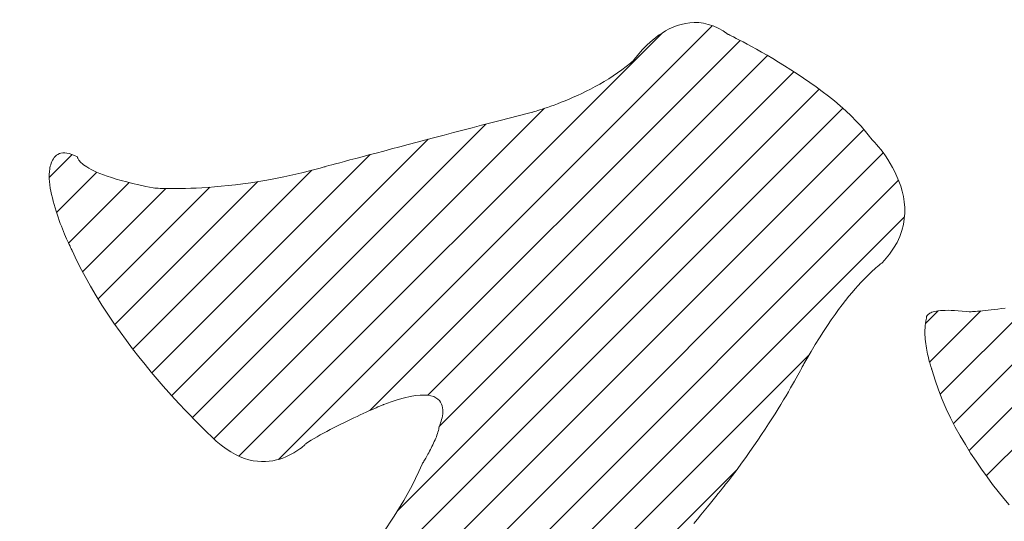
# Model space of a CAD drawing. Units: millimetres. Extents: x -1744 to 1551, y -1362 to 1278.
# Drawn here: x -511 to -478, y -238 to -221 of the extents above; entities that cross this region are included whole.
import ezdxf

# ---------------------------------------------------------------- set-up
doc = ezdxf.new("R2010")
doc.units = ezdxf.units.MM
doc.header["$LTSCALE"] = 10
doc.layers.add('仕上', color=7, linetype='Continuous')
doc.layers.add('通り芯', color=7, linetype='Continuous')

msp = doc.modelspace()

# ---------------------------------------------------------------- linework, layer by layer
at = {"layer": '仕上', "color": 3, "linetype": 'Continuous', "lineweight": 9}
msp.add_circle((-759.984, 227.911), 826.25, dxfattribs=at)
at = {"layer": '通り芯', "color": 7, "linetype": 'Continuous', "lineweight": 9}
for p, q in [((-478.728, -236.425), (-461.913, -219.609)), ((-502.223, -235.878), (-487.827, -221.482)), ((-489.252, -221.591), (-489.125, -221.532)), ((-489.125, -221.532), (-488.993, -221.48)), ((-488.993, -221.48), (-488.857, -221.438)), ((-488.857, -221.438), (-488.716, -221.406)), ((-488.716, -221.406), (-488.571, -221.385)), ((-488.571, -221.385), (-488.422, -221.377)), ((-488.422, -221.377), (-488.269, -221.382)), ((-488.269, -221.382), (-488.114, -221.402)), ((-488.114, -221.402), (-487.955, -221.439)), ((-487.955, -221.439), (-487.793, -221.493)), ((-487.793, -221.493), (-487.629, -221.565)), ((-487.629, -221.565), (-487.462, -221.657)), ((-503.532, -235.773), (-489.479, -221.72)), ((-489.807, -221.961), (-489.708, -221.881)), ((-489.708, -221.881), (-489.602, -221.802)), ((-489.602, -221.802), (-489.491, -221.727)), ((-489.491, -221.727), (-489.375, -221.656)), ((-489.375, -221.656), (-489.252, -221.591)), ((-487.462, -221.657), (-487.294, -221.77)), ((-487.294, -221.77), (-487.276, -221.78)), ((-487.276, -221.78), (-487.244, -221.796)), ((-487.244, -221.796), (-487.192, -221.822)), ((-487.192, -221.822), (-487.12, -221.858)), ((-487.12, -221.858), (-487.03, -221.904)), ((-487.03, -221.904), (-486.924, -221.959)), ((-499.184, -234.253), (-486.901, -221.971)), ((-490.137, -222.275), (-490.065, -222.2)), ((-490.065, -222.2), (-489.986, -222.121)), ((-489.986, -222.121), (-489.899, -222.041)), ((-489.899, -222.041), (-489.807, -221.961)), ((-486.924, -221.959), (-486.802, -222.023)), ((-486.802, -222.023), (-486.666, -222.095)), ((-486.666, -222.095), (-486.517, -222.176)), ((-486.517, -222.176), (-486.356, -222.265)), ((-497.266, -233.749), (-485.99, -222.473)), ((-490.383, -222.566), (-490.35, -222.523)), ((-490.35, -222.523), (-490.309, -222.472)), ((-490.309, -222.472), (-490.259, -222.412)), ((-490.259, -222.412), (-490.202, -222.346)), ((-490.202, -222.346), (-490.137, -222.275)), ((-486.356, -222.265), (-486.185, -222.362)), ((-486.185, -222.362), (-486.004, -222.465)), ((-486.004, -222.465), (-485.816, -222.576)), ((-490.821, -222.946), (-490.679, -222.838)), ((-490.679, -222.838), (-490.541, -222.726)), ((-490.541, -222.726), (-490.428, -222.629)), ((-490.428, -222.629), (-490.422, -222.62)), ((-490.422, -222.62), (-490.407, -222.599)), ((-490.407, -222.599), (-490.383, -222.566)), ((-485.816, -222.576), (-485.62, -222.693)), ((-485.62, -222.693), (-485.42, -222.816)), ((-485.42, -222.816), (-485.215, -222.945)), ((-496.885, -234.782), (-485.113, -223.011)), ((-491.26, -223.244), (-491.112, -223.149)), ((-491.112, -223.149), (-490.965, -223.049)), ((-490.965, -223.049), (-490.821, -222.946)), ((-485.215, -222.945), (-485.007, -223.079)), ((-485.007, -223.079), (-484.797, -223.219)), ((-491.859, -223.584), (-491.71, -223.505)), ((-491.71, -223.505), (-491.56, -223.422)), ((-491.56, -223.422), (-491.41, -223.335)), ((-491.41, -223.335), (-491.26, -223.244)), ((-484.797, -223.219), (-484.587, -223.363)), ((-484.587, -223.363), (-484.378, -223.511)), ((-484.378, -223.511), (-484.171, -223.664)), ((-498.279, -237.591), (-484.275, -223.587)), ((-492.575, -223.92), (-492.438, -223.86)), ((-492.438, -223.86), (-492.297, -223.797)), ((-492.297, -223.797), (-492.153, -223.73)), ((-492.153, -223.73), (-492.007, -223.659)), ((-492.007, -223.659), (-491.859, -223.584)), ((-484.171, -223.664), (-483.967, -223.821)), ((-483.967, -223.821), (-483.768, -223.98)), ((-493.382, -224.225), (-493.287, -224.193)), ((-493.287, -224.193), (-493.184, -224.157)), ((-493.184, -224.157), (-493.074, -224.117)), ((-493.074, -224.117), (-492.958, -224.074)), ((-492.958, -224.074), (-492.835, -224.026)), ((-492.835, -224.026), (-492.707, -223.975)), ((-492.707, -223.975), (-492.575, -223.92)), ((-483.768, -223.98), (-483.574, -224.143)), ((-483.574, -224.143), (-483.388, -224.308)), ((-504.366, -235.193), (-493.407, -224.234)), ((-503.079, -243.805), (-483.491, -224.217)), ((-494.562, -224.549), (-494.263, -224.473)), ((-494.263, -224.473), (-493.97, -224.398)), ((-493.97, -224.398), (-493.79, -224.352)), ((-493.79, -224.352), (-493.779, -224.348)), ((-493.779, -224.348), (-493.755, -224.342)), ((-493.755, -224.342), (-493.719, -224.331)), ((-493.719, -224.331), (-493.672, -224.318)), ((-493.672, -224.318), (-493.614, -224.3)), ((-493.614, -224.3), (-493.546, -224.279)), ((-493.546, -224.279), (-493.468, -224.254)), ((-493.468, -224.254), (-493.382, -224.225)), ((-483.388, -224.308), (-483.21, -224.476)), ((-483.21, -224.476), (-483.041, -224.646)), ((-505.079, -234.491), (-495.338, -224.75)), ((-495.793, -224.869), (-495.482, -224.788)), ((-495.482, -224.788), (-495.172, -224.707)), ((-495.172, -224.707), (-494.865, -224.628)), ((-494.865, -224.628), (-494.562, -224.549)), ((-483.041, -224.646), (-482.883, -224.817)), ((-482.883, -224.817), (-482.737, -224.989)), ((-512.503, -254.643), (-482.788, -224.929)), ((-497.027, -225.192), (-496.722, -225.112)), ((-496.722, -225.112), (-496.414, -225.031)), ((-496.414, -225.031), (-496.104, -224.95)), ((-496.104, -224.95), (-495.793, -224.869)), ((-482.737, -224.989), (-482.605, -225.163)), ((-482.605, -225.163), (-482.57, -225.21)), ((-505.763, -233.761), (-497.254, -225.252)), ((-498.465, -225.572), (-498.193, -225.5)), ((-498.193, -225.5), (-497.912, -225.426)), ((-497.912, -225.426), (-497.623, -225.35)), ((-497.623, -225.35), (-497.328, -225.272)), ((-497.328, -225.272), (-497.027, -225.192)), ((-482.57, -225.21), (-482.552, -225.228)), ((-482.552, -225.228), (-482.522, -225.258)), ((-482.522, -225.258), (-482.48, -225.302)), ((-482.48, -225.302), (-482.429, -225.358)), ((-482.429, -225.358), (-482.37, -225.426)), ((-482.37, -225.426), (-482.303, -225.506)), ((-510.953, -254.507), (-482.15, -225.704)), ((-509.833, -226.517), (-509.073, -225.758)), ((-509.662, -225.856), (-509.627, -225.817)), ((-509.627, -225.817), (-509.587, -225.782)), ((-509.587, -225.782), (-509.543, -225.753)), ((-509.543, -225.753), (-509.494, -225.73)), ((-509.494, -225.73), (-509.44, -225.713)), ((-509.44, -225.713), (-509.381, -225.704)), ((-509.381, -225.704), (-509.315, -225.703)), ((-509.315, -225.703), (-509.244, -225.71)), ((-509.244, -225.71), (-509.167, -225.727)), ((-509.167, -225.727), (-509.083, -225.754)), ((-509.083, -225.754), (-508.992, -225.791)), ((-508.992, -225.791), (-508.894, -225.84)), ((-506.421, -233.004), (-499.178, -225.762)), ((-499.442, -225.832), (-499.217, -225.772)), ((-499.217, -225.772), (-498.978, -225.709)), ((-498.978, -225.709), (-498.727, -225.642)), ((-498.727, -225.642), (-498.465, -225.572)), ((-482.303, -225.506), (-482.231, -225.596)), ((-482.231, -225.596), (-482.155, -225.696)), ((-482.155, -225.696), (-482.077, -225.806)), ((-482.077, -225.806), (-481.996, -225.926)), ((-509.805, -226.2), (-509.794, -226.148)), ((-509.794, -226.148), (-509.78, -226.096)), ((-509.78, -226.096), (-509.763, -226.044)), ((-509.763, -226.044), (-509.743, -225.993)), ((-509.743, -225.993), (-509.72, -225.945)), ((-509.72, -225.945), (-509.693, -225.898)), ((-509.693, -225.898), (-509.662, -225.856)), ((-508.894, -225.84), (-508.894, -225.842)), ((-508.894, -225.842), (-508.893, -225.847)), ((-508.893, -225.847), (-508.892, -225.856)), ((-508.892, -225.856), (-508.888, -225.868)), ((-508.888, -225.868), (-508.883, -225.883)), ((-508.883, -225.883), (-508.874, -225.9)), ((-508.874, -225.9), (-508.862, -225.921)), ((-508.862, -225.921), (-508.847, -225.944)), ((-508.847, -225.944), (-508.826, -225.97)), ((-508.826, -225.97), (-508.801, -225.999)), ((-508.801, -225.999), (-508.77, -226.029)), ((-508.77, -226.029), (-508.734, -226.062)), ((-508.734, -226.062), (-508.69, -226.097)), ((-508.69, -226.097), (-508.639, -226.133)), ((-508.639, -226.133), (-508.58, -226.172)), ((-500.676, -226.162), (-500.623, -226.148)), ((-500.623, -226.148), (-500.546, -226.127)), ((-500.546, -226.127), (-500.447, -226.101)), ((-500.447, -226.101), (-500.327, -226.068)), ((-500.327, -226.068), (-500.186, -226.031)), ((-500.186, -226.031), (-500.026, -225.988)), ((-500.026, -225.988), (-499.848, -225.94)), ((-499.848, -225.94), (-499.653, -225.888)), ((-499.653, -225.888), (-499.442, -225.832)), ((-481.996, -225.926), (-481.917, -226.054)), ((-481.917, -226.054), (-481.838, -226.191)), ((-509.833, -226.472), (-509.831, -226.435)), ((-509.833, -226.504), (-509.833, -226.472)), ((-509.831, -226.435), (-509.829, -226.394)), ((-509.829, -226.394), (-509.826, -226.349)), ((-509.826, -226.349), (-509.821, -226.301)), ((-509.821, -226.301), (-509.814, -226.252)), ((-509.814, -226.252), (-509.805, -226.2)), ((-509.587, -227.686), (-508.246, -226.344)), ((-508.58, -226.172), (-508.513, -226.212)), ((-508.513, -226.212), (-508.437, -226.253)), ((-508.437, -226.253), (-508.352, -226.296)), ((-508.352, -226.296), (-508.256, -226.34)), ((-508.256, -226.34), (-508.15, -226.385)), ((-508.15, -226.385), (-508.033, -226.431)), ((-508.033, -226.431), (-507.904, -226.478)), ((-507.904, -226.478), (-507.763, -226.525)), ((-507.05, -232.22), (-501.11, -226.28)), ((-502.039, -226.498), (-501.747, -226.435)), ((-501.747, -226.435), (-501.449, -226.365)), ((-501.449, -226.365), (-501.146, -226.29)), ((-501.146, -226.29), (-500.838, -226.207)), ((-500.838, -226.207), (-500.704, -226.17)), ((-500.704, -226.17), (-500.676, -226.162)), ((-481.838, -226.191), (-481.763, -226.335)), ((-481.763, -226.335), (-481.692, -226.486)), ((-509.833, -226.531), (-509.833, -226.504)), ((-509.832, -226.551), (-509.833, -226.531)), ((-509.832, -226.564), (-509.832, -226.551)), ((-509.831, -226.57), (-509.832, -226.564)), ((-509.824, -226.654), (-509.831, -226.57)), ((-509.81, -226.762), (-509.824, -226.654)), ((-509.794, -226.87), (-509.81, -226.762)), ((-509.351, -254.32), (-481.64, -226.609)), ((-509.188, -228.701), (-507.177, -226.69)), ((-507.763, -226.525), (-507.609, -226.573)), ((-507.648, -231.404), (-502.901, -226.656)), ((-507.609, -226.573), (-507.441, -226.621)), ((-507.441, -226.621), (-507.26, -226.67)), ((-507.26, -226.67), (-507.064, -226.718)), ((-507.064, -226.718), (-506.853, -226.767)), ((-506.853, -226.767), (-506.626, -226.815)), ((-504.121, -226.813), (-503.889, -226.789)), ((-503.889, -226.789), (-503.648, -226.762)), ((-503.648, -226.762), (-503.399, -226.73)), ((-503.399, -226.73), (-503.141, -226.694)), ((-503.141, -226.694), (-502.876, -226.653)), ((-502.876, -226.653), (-502.604, -226.606)), ((-502.604, -226.606), (-502.325, -226.555)), ((-502.325, -226.555), (-502.039, -226.498)), ((-481.692, -226.486), (-481.626, -226.644)), ((-481.626, -226.644), (-481.568, -226.808)), ((-509.774, -226.98), (-509.794, -226.87)), ((-509.751, -227.09), (-509.774, -226.98)), ((-509.726, -227.2), (-509.751, -227.09)), ((-508.724, -229.651), (-505.961, -226.888)), ((-508.209, -230.55), (-504.503, -226.844)), ((-506.626, -226.815), (-506.384, -226.864)), ((-506.384, -226.864), (-506.326, -226.874)), ((-506.326, -226.874), (-506.305, -226.875)), ((-506.305, -226.875), (-506.269, -226.878)), ((-506.269, -226.878), (-506.217, -226.88)), ((-506.217, -226.88), (-506.151, -226.883)), ((-506.151, -226.883), (-506.07, -226.886)), ((-506.07, -226.886), (-505.976, -226.888)), ((-505.976, -226.888), (-505.867, -226.89)), ((-505.867, -226.89), (-505.746, -226.891)), ((-505.746, -226.891), (-505.611, -226.891)), ((-505.611, -226.891), (-505.464, -226.889)), ((-505.464, -226.889), (-505.305, -226.886)), ((-505.305, -226.886), (-505.135, -226.88)), ((-505.135, -226.88), (-504.953, -226.872)), ((-504.953, -226.872), (-504.76, -226.862)), ((-504.76, -226.862), (-504.557, -226.849)), ((-504.557, -226.849), (-504.344, -226.832)), ((-504.344, -226.832), (-504.121, -226.813)), ((-481.568, -226.808), (-481.518, -226.978)), ((-481.518, -226.978), (-481.479, -227.153)), ((-509.698, -227.31), (-509.726, -227.2)), ((-509.669, -227.419), (-509.698, -227.31)), ((-509.637, -227.527), (-509.669, -227.419)), ((-481.479, -227.153), (-481.45, -227.332)), ((-481.45, -227.332), (-481.435, -227.515)), ((-509.604, -227.634), (-509.637, -227.527)), ((-509.57, -227.74), (-509.604, -227.634)), ((-509.534, -227.843), (-509.57, -227.74)), ((-481.434, -227.702), (-481.448, -227.893)), ((-481.435, -227.515), (-481.434, -227.702)), ((-509.498, -227.944), (-509.534, -227.843)), ((-509.462, -228.043), (-509.498, -227.944)), ((-509.426, -228.138), (-509.462, -228.043)), ((-507.622, -254.005), (-481.443, -227.826)), ((-481.479, -228.085), (-481.529, -228.28)), ((-481.448, -227.893), (-481.479, -228.085)), ((-509.39, -228.23), (-509.426, -228.138)), ((-509.354, -228.318), (-509.39, -228.23)), ((-509.319, -228.403), (-509.354, -228.318)), ((-509.285, -228.482), (-509.319, -228.403)), ((-481.529, -228.28), (-481.599, -228.476)), ((-509.252, -228.557), (-509.285, -228.482)), ((-509.221, -228.627), (-509.252, -228.557)), ((-509.192, -228.692), (-509.221, -228.627)), ((-509.165, -228.75), (-509.192, -228.692)), ((-509.14, -228.803), (-509.165, -228.75)), ((-481.69, -228.673), (-481.803, -228.87)), ((-481.599, -228.476), (-481.69, -228.673)), ((-509.119, -228.849), (-509.14, -228.803)), ((-509.1, -228.888), (-509.119, -228.849)), ((-509.084, -228.919), (-509.1, -228.888)), ((-509.072, -228.943), (-509.084, -228.919)), ((-509.064, -228.96), (-509.072, -228.943)), ((-509.06, -228.967), (-509.064, -228.96)), ((-508.971, -229.16), (-509.06, -228.967)), ((-481.941, -229.067), (-482.104, -229.264)), ((-481.803, -228.87), (-481.941, -229.067)), ((-508.81, -229.487), (-508.971, -229.16)), ((-482.263, -229.41), (-482.298, -229.438)), ((-482.234, -229.388), (-482.263, -229.41)), ((-482.212, -229.371), (-482.234, -229.388)), ((-482.197, -229.36), (-482.212, -229.371)), ((-482.189, -229.355), (-482.197, -229.36)), ((-482.104, -229.264), (-482.189, -229.355)), ((-479.3, -235.583), (-473.085, -229.368)), ((-508.64, -229.81), (-508.81, -229.487)), ((-482.57, -229.68), (-482.642, -229.75)), ((-482.504, -229.618), (-482.57, -229.68)), ((-482.443, -229.563), (-482.504, -229.618)), ((-482.389, -229.514), (-482.443, -229.563)), ((-482.34, -229.473), (-482.389, -229.514)), ((-482.298, -229.438), (-482.34, -229.473)), ((-508.461, -230.129), (-508.64, -229.81)), ((-482.889, -230.006), (-482.982, -230.108)), ((-482.802, -229.912), (-482.889, -230.006)), ((-482.719, -229.827), (-482.802, -229.912)), ((-482.642, -229.75), (-482.719, -229.827)), ((-479.817, -234.685), (-475.207, -230.075)), ((-508.275, -230.443), (-508.461, -230.129)), ((-483.18, -230.337), (-483.286, -230.465)), ((-483.079, -230.218), (-483.18, -230.337)), ((-482.982, -230.108), (-483.079, -230.218)), ((-508.083, -230.753), (-508.275, -230.443)), ((-483.396, -230.603), (-483.51, -230.75)), ((-483.286, -230.465), (-483.396, -230.603)), ((-480.26, -233.714), (-477.247, -230.701)), ((-507.885, -231.056), (-508.083, -230.753)), ((-507.683, -231.354), (-507.885, -231.056)), ((-483.628, -230.906), (-483.749, -231.073)), ((-483.51, -230.75), (-483.628, -230.906)), ((-480.746, -231.372), (-480.321, -230.947)), ((-480.651, -231.058), (-480.629, -231.041)), ((-480.629, -231.041), (-480.601, -231.025)), ((-480.61, -232.649), (-478.911, -230.951)), ((-480.601, -231.025), (-480.569, -231.01)), ((-480.569, -231.01), (-480.532, -230.995)), ((-480.532, -230.995), (-480.489, -230.981)), ((-480.489, -230.981), (-480.44, -230.968)), ((-480.44, -230.968), (-480.384, -230.957)), ((-480.384, -230.957), (-480.321, -230.947)), ((-480.321, -230.947), (-480.251, -230.939)), ((-480.251, -230.939), (-480.174, -230.933)), ((-480.174, -230.933), (-480.088, -230.93)), ((-480.088, -230.93), (-479.994, -230.929)), ((-479.994, -230.929), (-479.89, -230.931)), ((-479.89, -230.931), (-479.778, -230.935)), ((-479.778, -230.935), (-479.656, -230.943)), ((-479.656, -230.943), (-479.523, -230.955)), ((-479.523, -230.955), (-479.38, -230.97)), ((-479.38, -230.97), (-479.293, -230.98)), ((-479.293, -230.98), (-479.283, -230.98)), ((-479.283, -230.98), (-479.262, -230.978)), ((-479.262, -230.978), (-479.231, -230.976)), ((-479.231, -230.976), (-479.19, -230.974)), ((-479.19, -230.974), (-479.14, -230.97)), ((-479.14, -230.97), (-479.081, -230.966)), ((-479.081, -230.966), (-479.014, -230.96)), ((-479.014, -230.96), (-478.939, -230.954)), ((-478.939, -230.954), (-478.856, -230.946)), ((-478.856, -230.946), (-478.766, -230.937)), ((-478.766, -230.937), (-478.669, -230.927)), ((-478.669, -230.927), (-478.566, -230.915)), ((-478.566, -230.915), (-478.457, -230.902)), ((-478.457, -230.902), (-478.342, -230.888)), ((-478.342, -230.888), (-478.223, -230.872)), ((-478.223, -230.872), (-478.099, -230.854)), ((-507.478, -231.644), (-507.683, -231.354)), ((-483.874, -231.249), (-484.002, -231.436)), ((-483.749, -231.073), (-483.874, -231.249)), ((-480.754, -231.438), (-480.746, -231.365)), ((-480.746, -231.365), (-480.734, -231.293)), ((-480.734, -231.293), (-480.719, -231.224)), ((-480.719, -231.224), (-480.714, -231.2)), ((-480.716, -231.164), (-480.714, -231.151)), ((-480.716, -231.175), (-480.716, -231.164)), ((-480.716, -231.184), (-480.716, -231.175)), ((-480.715, -231.192), (-480.716, -231.184)), ((-480.714, -231.197), (-480.715, -231.192)), ((-480.714, -231.151), (-480.71, -231.138)), ((-480.714, -231.2), (-480.714, -231.197)), ((-480.71, -231.138), (-480.704, -231.123)), ((-480.704, -231.123), (-480.696, -231.107)), ((-480.696, -231.107), (-480.684, -231.091)), ((-480.684, -231.091), (-480.67, -231.075)), ((-480.67, -231.075), (-480.651, -231.058)), ((-507.271, -231.928), (-507.478, -231.644)), ((-484.133, -231.634), (-484.267, -231.842)), ((-484.002, -231.436), (-484.133, -231.634)), ((-480.763, -231.588), (-480.76, -231.512)), ((-480.763, -231.663), (-480.763, -231.588)), ((-480.762, -231.739), (-480.763, -231.663)), ((-480.76, -231.512), (-480.754, -231.438)), ((-507.063, -232.203), (-507.271, -231.928)), ((-484.267, -231.842), (-484.403, -232.062)), ((-480.758, -231.815), (-480.762, -231.739)), ((-480.752, -231.89), (-480.758, -231.815)), ((-480.744, -231.965), (-480.752, -231.89)), ((-480.735, -232.039), (-480.744, -231.965)), ((-506.855, -232.47), (-507.063, -232.203)), ((-484.542, -232.292), (-484.683, -232.535)), ((-484.403, -232.062), (-484.542, -232.292)), ((-480.725, -232.112), (-480.735, -232.039)), ((-480.714, -232.184), (-480.725, -232.112)), ((-480.701, -232.253), (-480.714, -232.184)), ((-480.688, -232.321), (-480.701, -232.253)), ((-480.674, -232.386), (-480.688, -232.321)), ((-506.649, -232.728), (-506.855, -232.47)), ((-505.697, -253.494), (-484.607, -232.404)), ((-484.683, -232.535), (-484.779, -232.703)), ((-480.66, -232.449), (-480.674, -232.386)), ((-480.646, -232.509), (-480.66, -232.449)), ((-480.632, -232.565), (-480.646, -232.509)), ((-480.618, -232.618), (-480.632, -232.565)), ((-480.605, -232.668), (-480.618, -232.618)), ((-480.592, -232.713), (-480.605, -232.668)), ((-506.444, -232.977), (-506.649, -232.728)), ((-506.243, -233.215), (-506.444, -232.977)), ((-484.938, -233.002), (-484.984, -233.085)), ((-484.898, -232.928), (-484.938, -233.002)), ((-484.863, -232.864), (-484.898, -232.928)), ((-484.835, -232.81), (-484.863, -232.864)), ((-484.812, -232.767), (-484.835, -232.81)), ((-484.795, -232.735), (-484.812, -232.767)), ((-484.784, -232.713), (-484.795, -232.735)), ((-484.779, -232.703), (-484.784, -232.713)), ((-480.58, -232.754), (-480.592, -232.713)), ((-480.568, -232.79), (-480.58, -232.754)), ((-480.559, -232.822), (-480.568, -232.79)), ((-480.55, -232.848), (-480.559, -232.822)), ((-480.543, -232.869), (-480.55, -232.848)), ((-480.538, -232.884), (-480.543, -232.869)), ((-480.535, -232.893), (-480.538, -232.884)), ((-480.526, -232.927), (-480.535, -232.893)), ((-480.428, -233.25), (-480.526, -232.927)), ((-506.046, -233.443), (-506.243, -233.215)), ((-485.092, -233.278), (-485.155, -233.388)), ((-485.035, -233.177), (-485.092, -233.278)), ((-484.984, -233.085), (-485.035, -233.177)), ((-480.316, -233.57), (-480.428, -233.25)), ((-505.855, -233.659), (-506.046, -233.443)), ((-505.67, -233.864), (-505.855, -233.659)), ((-485.296, -233.631), (-485.374, -233.763)), ((-485.222, -233.505), (-485.296, -233.631)), ((-485.155, -233.388), (-485.222, -233.505)), ((-480.192, -233.886), (-480.316, -233.57)), ((-505.493, -234.056), (-505.67, -233.864)), ((-498.48, -233.966), (-498.724, -234.053)), ((-498.247, -233.891), (-498.48, -233.966)), ((-498.036, -233.833), (-498.247, -233.891)), ((-497.845, -233.79), (-498.036, -233.833)), ((-497.673, -233.761), (-497.845, -233.79)), ((-497.519, -233.745), (-497.673, -233.761)), ((-497.383, -233.742), (-497.519, -233.745)), ((-497.263, -233.75), (-497.383, -233.742)), ((-497.159, -233.768), (-497.263, -233.75)), ((-497.07, -233.795), (-497.159, -233.768)), ((-496.994, -233.831), (-497.07, -233.795)), ((-496.931, -233.875), (-496.994, -233.831)), ((-496.88, -233.924), (-496.931, -233.875)), ((-496.84, -233.979), (-496.88, -233.924)), ((-496.809, -234.039), (-496.84, -233.979)), ((-485.458, -233.903), (-485.547, -234.05)), ((-485.374, -233.763), (-485.458, -233.903)), ((-480.057, -234.197), (-480.192, -233.886)), ((-505.324, -234.236), (-505.493, -234.056)), ((-505.165, -234.403), (-505.324, -234.236)), ((-499.31, -234.31), (-499.406, -234.353)), ((-499.219, -234.269), (-499.31, -234.31)), ((-499.134, -234.231), (-499.219, -234.269)), ((-499.055, -234.196), (-499.134, -234.231)), ((-498.983, -234.164), (-499.055, -234.196)), ((-498.918, -234.136), (-498.983, -234.164)), ((-498.862, -234.112), (-498.918, -234.136)), ((-498.814, -234.092), (-498.862, -234.112)), ((-498.776, -234.075), (-498.814, -234.092)), ((-498.748, -234.063), (-498.776, -234.075)), ((-498.731, -234.056), (-498.748, -234.063)), ((-498.724, -234.053), (-498.731, -234.056)), ((-496.787, -234.102), (-496.809, -234.039)), ((-496.774, -234.167), (-496.787, -234.102)), ((-496.767, -234.234), (-496.774, -234.167)), ((-496.771, -234.369), (-496.767, -234.302)), ((-496.767, -234.302), (-496.767, -234.234)), ((-485.641, -234.203), (-485.74, -234.361)), ((-485.547, -234.05), (-485.641, -234.203)), ((-479.911, -234.503), (-480.057, -234.197)), ((-505.017, -234.555), (-505.165, -234.403)), ((-504.881, -234.693), (-505.017, -234.555)), ((-499.941, -234.604), (-500.054, -234.659)), ((-499.828, -234.55), (-499.941, -234.604)), ((-499.718, -234.498), (-499.828, -234.55)), ((-499.611, -234.448), (-499.718, -234.498)), ((-499.506, -234.399), (-499.611, -234.448)), ((-499.406, -234.353), (-499.506, -234.399)), ((-496.838, -234.662), (-496.822, -234.612)), ((-496.822, -234.612), (-496.806, -234.557)), ((-496.806, -234.557), (-496.792, -234.497)), ((-496.792, -234.497), (-496.78, -234.434)), ((-496.78, -234.434), (-496.771, -234.369)), ((-485.844, -234.526), (-485.954, -234.696)), ((-485.74, -234.361), (-485.844, -234.526)), ((-479.756, -234.804), (-479.911, -234.503)), ((-504.758, -234.816), (-504.881, -234.693)), ((-504.649, -234.923), (-504.758, -234.816)), ((-504.555, -235.014), (-504.649, -234.923)), ((-500.621, -234.948), (-500.731, -235.007)), ((-500.51, -234.889), (-500.621, -234.948)), ((-500.397, -234.83), (-500.51, -234.889)), ((-500.283, -234.772), (-500.397, -234.83)), ((-500.169, -234.715), (-500.283, -234.772)), ((-500.054, -234.659), (-500.169, -234.715)), ((-496.943, -235.018), (-496.927, -234.968)), ((-496.927, -234.968), (-496.914, -234.92)), ((-496.914, -234.92), (-496.903, -234.873)), ((-496.903, -234.873), (-496.895, -234.829)), ((-496.895, -234.829), (-496.891, -234.797)), ((-496.891, -234.797), (-496.887, -234.789)), ((-496.887, -234.789), (-496.879, -234.77)), ((-496.879, -234.77), (-496.868, -234.742)), ((-496.868, -234.742), (-496.854, -234.706)), ((-496.854, -234.706), (-496.838, -234.662)), ((-486.068, -234.871), (-486.187, -235.051)), ((-485.954, -234.696), (-486.068, -234.871)), ((-479.593, -235.099), (-479.756, -234.804)), ((-504.477, -235.089), (-504.555, -235.014)), ((-504.416, -235.146), (-504.477, -235.089)), ((-504.374, -235.186), (-504.416, -235.146)), ((-504.351, -235.207), (-504.374, -235.186)), ((-504.285, -235.268), (-504.351, -235.207)), ((-504.123, -235.407), (-504.285, -235.268)), ((-501.22, -235.298), (-501.302, -235.353)), ((-501.131, -235.241), (-501.22, -235.298)), ((-501.038, -235.183), (-501.131, -235.241)), ((-500.939, -235.125), (-501.038, -235.183)), ((-500.837, -235.066), (-500.939, -235.125)), ((-500.731, -235.007), (-500.837, -235.066)), ((-497.074, -235.34), (-497.048, -235.285)), ((-497.048, -235.285), (-497.024, -235.23)), ((-497.024, -235.23), (-497.002, -235.176)), ((-497.002, -235.176), (-496.98, -235.123)), ((-496.98, -235.123), (-496.961, -235.07)), ((-496.961, -235.07), (-496.943, -235.018)), ((-486.31, -235.234), (-486.439, -235.422)), ((-486.187, -235.051), (-486.31, -235.234)), ((-479.423, -235.386), (-479.593, -235.099)), ((-503.962, -235.528), (-504.123, -235.407)), ((-503.804, -235.631), (-503.962, -235.528)), ((-503.649, -235.718), (-503.804, -235.631)), ((-501.641, -235.616), (-501.715, -235.661)), ((-501.574, -235.572), (-501.641, -235.616)), ((-501.514, -235.529), (-501.574, -235.572)), ((-501.461, -235.489), (-501.514, -235.529)), ((-501.416, -235.453), (-501.461, -235.489)), ((-501.379, -235.422), (-501.416, -235.453)), ((-501.35, -235.396), (-501.379, -235.422)), ((-501.33, -235.377), (-501.35, -235.396)), ((-501.318, -235.365), (-501.33, -235.377)), ((-501.302, -235.353), (-501.318, -235.365)), ((-497.234, -235.655), (-497.207, -235.605)), ((-497.207, -235.605), (-497.18, -235.554)), ((-497.18, -235.554), (-497.153, -235.502)), ((-497.153, -235.502), (-497.126, -235.448)), ((-497.126, -235.448), (-497.099, -235.394)), ((-497.099, -235.394), (-497.074, -235.34)), ((-486.572, -235.614), (-486.71, -235.809)), ((-486.439, -235.422), (-486.572, -235.614)), ((-479.248, -235.667), (-479.423, -235.386)), ((-503.496, -235.79), (-503.649, -235.718)), ((-503.347, -235.847), (-503.496, -235.79)), ((-503.201, -235.891), (-503.347, -235.847)), ((-503.058, -235.922), (-503.201, -235.891)), ((-502.92, -235.941), (-503.058, -235.922)), ((-502.785, -235.95), (-502.92, -235.941)), ((-502.655, -235.949), (-502.785, -235.95)), ((-502.529, -235.939), (-502.655, -235.949)), ((-502.408, -235.921), (-502.529, -235.939)), ((-502.292, -235.897), (-502.408, -235.921)), ((-502.181, -235.867), (-502.292, -235.897)), ((-502.076, -235.832), (-502.181, -235.867)), ((-501.977, -235.793), (-502.076, -235.832)), ((-501.883, -235.751), (-501.977, -235.793)), ((-501.796, -235.707), (-501.883, -235.751)), ((-501.715, -235.661), (-501.796, -235.707)), ((-497.411, -235.964), (-497.395, -235.936)), ((-497.395, -235.936), (-497.376, -235.905)), ((-497.376, -235.905), (-497.355, -235.87)), ((-497.355, -235.87), (-497.333, -235.832)), ((-497.333, -235.832), (-497.31, -235.792)), ((-497.31, -235.792), (-497.285, -235.748)), ((-497.285, -235.748), (-497.26, -235.703)), ((-497.26, -235.703), (-497.234, -235.655)), ((-486.71, -235.809), (-486.852, -236.007)), ((-479.069, -235.94), (-479.248, -235.667)), ((-478.886, -236.205), (-479.069, -235.94)), ((-503.43, -252.641), (-487.01, -236.221)), ((-497.788, -236.74), (-497.559, -236.275)), ((-497.559, -236.275), (-497.456, -236.037)), ((-497.456, -236.037), (-497.453, -236.032)), ((-497.453, -236.032), (-497.447, -236.022)), ((-497.447, -236.022), (-497.437, -236.007)), ((-497.437, -236.007), (-497.426, -235.987)), ((-497.426, -235.987), (-497.411, -235.964)), ((-486.999, -236.207), (-487.151, -236.41)), ((-486.852, -236.007), (-486.999, -236.207)), ((-478.702, -236.461), (-478.886, -236.205)), ((-487.294, -236.598), (-487.312, -236.62)), ((-487.287, -236.589), (-487.294, -236.598)), ((-487.151, -236.41), (-487.287, -236.589)), ((-478.517, -236.708), (-478.702, -236.461)), ((-498.064, -237.237), (-497.788, -236.74)), ((-487.55, -236.916), (-487.623, -237.007)), ((-487.484, -236.835), (-487.55, -236.916)), ((-487.427, -236.764), (-487.484, -236.835)), ((-487.379, -236.704), (-487.427, -236.764)), ((-487.341, -236.656), (-487.379, -236.704)), ((-487.312, -236.62), (-487.341, -236.656)), ((-478.332, -236.946), (-478.517, -236.708)), ((-498.384, -237.763), (-498.064, -237.237)), ((-487.792, -237.216), (-487.886, -237.332)), ((-487.704, -237.107), (-487.792, -237.216)), ((-487.623, -237.007), (-487.704, -237.107)), ((-478.149, -237.173), (-478.332, -236.946)), ((-477.969, -237.389), (-478.149, -237.173)), ((-488.091, -237.584), (-488.201, -237.719)), ((-487.986, -237.455), (-488.091, -237.584)), ((-487.886, -237.332), (-487.986, -237.455)), ((-498.743, -238.314), (-498.384, -237.763)), ((-488.316, -237.859), (-488.434, -238.004)), ((-488.201, -237.719), (-488.316, -237.859))]:
    msp.add_line(p, q, dxfattribs=at)

doc.saveas('drawing.dxf')
